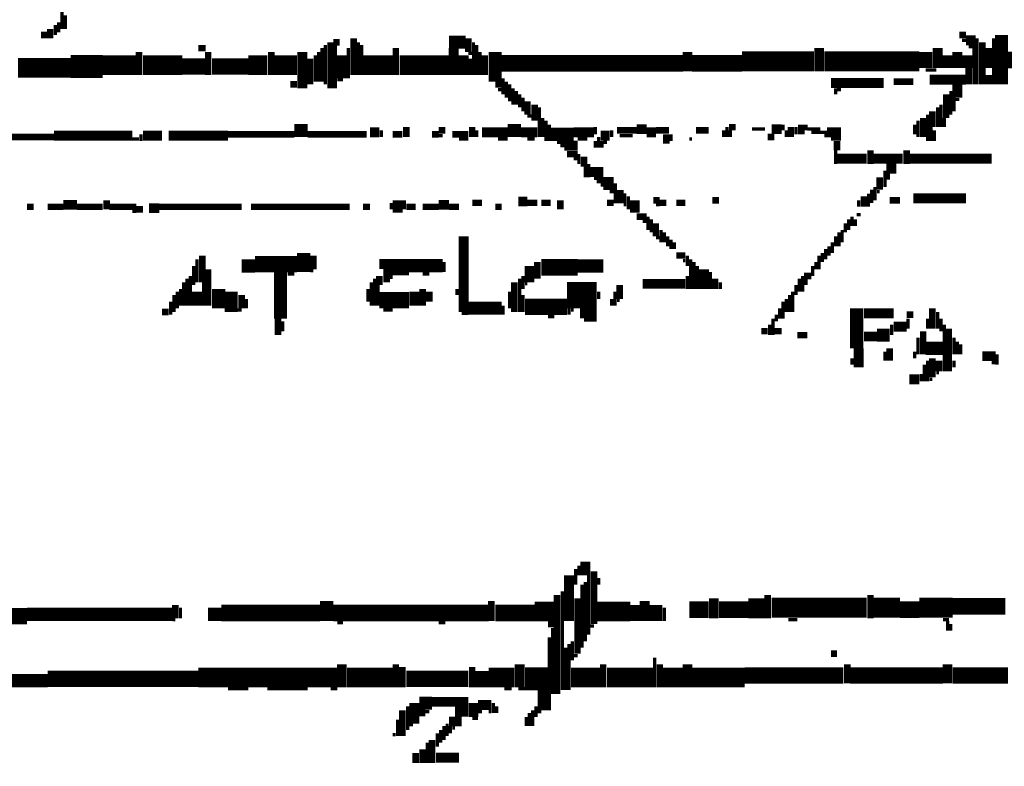
# Model space of a CAD drawing. Extents: x 0 to 55.9, y 0 to 33.6.
# Drawn here: x 19.8 to 21.3, y 17 to 18.1 of the extents above; entities that cross this region are included whole.
import ezdxf

# ---------------------------------------------------------------- set-up
doc = ezdxf.new("R2010")
doc.units = 0

msp = doc.modelspace()

# ---------------------------------------------------------------- linework, layer by layer
for points, const_width in [([(19.89, 18.158), (19.89, 18.132)], 0.005), ([(19.895, 18.153), (19.895, 18.132)], 0.005), ([(19.88, 18.138), (19.88, 18.123)], 0.005), ([(19.885, 18.142), (19.885, 18.127)], 0.005), ([(19.858, 18.123), (19.868, 18.123)], 0.01), ([(19.872, 18.132), (19.872, 18.118)], 0.01), ([(21.253, 18.123), (21.263, 18.123)], 0.01), ([(21.317, 18.123), (21.317, 18.048)], 0.02), ([(20.298, 18.112), (20.298, 18.042)], 0.01), ([(20.302, 18.112), (20.312, 18.112)], 0.01), ([(20.333, 18.118), (20.333, 18.062)], 0.01), ([(20.34, 18.112), (20.34, 18.062)], 0.005), ([(20.478, 18.112), (20.503, 18.112)], 0.02), ([(20.507, 18.118), (20.507, 18.097)], 0.01), ([(20.515, 18.112), (20.515, 18.062)], 0.005), ([(21.257, 18.115), (21.263, 18.115)], 0.005), ([(21.263, 18.115), (21.278, 18.115)], 0.015), ([(21.28, 18.118), (21.28, 18.048)], 0.005), ([(21.288, 18.112), (21.288, 18.048)], 0.01), ([(21.305, 18.118), (21.305, 18.048)], 0.005), ([(20.007, 18.097), (20.007, 18.062)], 0.01), ([(20.097, 18.103), (20.108, 18.103)], 0.01), ([(20.112, 18.097), (20.112, 18.062)], 0.01), ([(20.208, 18.097), (20.208, 18.062)], 0.01), ([(20.255, 18.097), (20.255, 18.042)], 0.015), ([(20.28, 18.097), (20.28, 18.052)], 0.005), ([(20.285, 18.103), (20.285, 18.052)], 0.005), ([(20.29, 18.108), (20.29, 18.048)], 0.005), ([(20.305, 18.108), (20.305, 18.042)], 0.005), ([(20.315, 18.092), (20.315, 18.057)], 0.015), ([(20.325, 18.103), (20.325, 18.057)], 0.005), ([(20.345, 18.108), (20.345, 18.062)], 0.005), ([(20.397, 18.103), (20.397, 18.062)], 0.01), ([(20.485, 18.103), (20.485, 18.062)], 0.015), ([(20.5, 18.092), (20.5, 18.062)], 0.015), ([(20.507, 18.095), (20.513, 18.095)], 0.005), ([(20.52, 18.108), (20.52, 18.062)], 0.005), ([(20.525, 18.097), (20.525, 18.062)], 0.005), ([(20.532, 18.092), (20.532, 18.062)], 0.01), ([(20.548, 18.097), (20.548, 18.052)], 0.02), ([(20.84, 18.097), (20.84, 18.068)], 0.015), ([(20.923, 18.083), (21.032, 18.083)], 0.03), ([(21.04, 18.103), (21.04, 18.068)], 0.015), ([(21.048, 18.083), (21.192, 18.083)], 0.03), ([(21.202, 18.097), (21.202, 18.073)], 0.02), ([(21.22, 18.103), (21.22, 18.073)], 0.015), ([(21.235, 18.092), (21.235, 18.073)], 0.015), ([(21.25, 18.097), (21.25, 18.073)], 0.015), ([(21.265, 18.092), (21.265, 18.073)], 0.015), ([(21.267, 18.105), (21.278, 18.105)], 0.005), ([(21.275, 18.103), (21.275, 18.048)], 0.005), ([(21.298, 18.103), (21.298, 18.073)], 0.01), ([(21.327, 18.085), (21.532, 18.085)], 0.025), ([(19.823, 18.073), (19.903, 18.073)], 0.03), ([(19.903, 18.075), (19.952, 18.075)], 0.035), ([(19.952, 18.077), (20.003, 18.077)], 0.03), ([(20.013, 18.077), (20.073, 18.077)], 0.03), ([(20.073, 18.075), (20.108, 18.075)], 0.025), ([(20.118, 18.075), (20.173, 18.075)], 0.025), ([(20.173, 18.077), (20.202, 18.077)], 0.03), ([(20.212, 18.077), (20.247, 18.077)], 0.03), ([(20.267, 18.087), (20.267, 18.048)], 0.01), ([(20.275, 18.092), (20.275, 18.052)], 0.005), ([(20.347, 18.077), (20.392, 18.077)], 0.03), ([(20.403, 18.077), (20.478, 18.077)], 0.03), ([(20.51, 18.087), (20.51, 18.062)], 0.005), ([(20.558, 18.08), (20.833, 18.08)], 0.025), ([(20.847, 18.08), (20.923, 18.08)], 0.025), ([(21.202, 18.07), (21.218, 18.07)], 0.005), ([(21.267, 18.073), (21.267, 18.048)], 0.01), ([(21.298, 18.062), (21.298, 18.048)], 0.01), ([(20.237, 18.048), (20.247, 18.048)], 0.01), ([(20.308, 18.055), (20.317, 18.055)], 0.005), ([(20.548, 18.048), (20.558, 18.048)], 0.01), ([(20.56, 18.057), (20.56, 18.033)], 0.005), ([(20.565, 18.052), (20.565, 18.028)], 0.005), ([(21.058, 18.05), (21.138, 18.05)], 0.015), ([(21.153, 18.052), (21.183, 18.052)], 0.01), ([(21.208, 18.055), (21.263, 18.055)], 0.015), ([(21.25, 18.048), (21.25, 18.028)], 0.015), ([(20.552, 18.04), (20.558, 18.04)], 0.005), ([(20.57, 18.048), (20.57, 18.022)], 0.005), ([(20.575, 18.042), (20.575, 18.017)], 0.005), ([(20.58, 18.038), (20.58, 18.017)], 0.005), ([(21.065, 18.042), (21.065, 18.033)], 0.005), ([(21.067, 18.04), (21.073, 18.04)], 0.005), ([(21.233, 18.033), (21.233, 17.997)], 0.01), ([(21.24, 18.038), (21.24, 18.002)], 0.005), ([(20.585, 18.033), (20.585, 18.013)], 0.005), ([(20.59, 18.028), (20.59, 18.007)], 0.005), ([(20.597, 18.022), (20.597, 18.002)], 0.01), ([(20.608, 18.017), (20.608, 17.993)], 0.01), ([(21.245, 18.028), (21.245, 18.007)], 0.005), ([(21.247, 18.025), (21.253, 18.025)], 0.005), ([(20.615, 18.013), (20.615, 17.968)], 0.005), ([(21.212, 18.007), (21.212, 17.983)], 0.01), ([(21.22, 18.013), (21.22, 17.983)], 0.005), ([(21.225, 18.017), (21.225, 17.983)], 0.005), ([(20.597, 18), (20.603, 18)], 0.005), ([(20.62, 17.997), (20.62, 17.968)], 0.005), ([(20.625, 17.993), (20.625, 17.962)], 0.005), ([(21.013, 17.987), (21.013, 17.972)], 0.01), ([(21.19, 17.993), (21.19, 17.968)], 0.005), ([(21.198, 17.997), (21.198, 17.968)], 0.01), ([(21.205, 18.002), (21.205, 17.962)], 0.005), ([(21.23, 17.997), (21.23, 17.983)], 0.005), ([(19.878, 17.97), (19.997, 17.97)], 0.015), ([(20.013, 17.97), (20.042, 17.97)], 0.015), ([(20.052, 17.97), (20.142, 17.97)], 0.015), ([(20.142, 17.972), (20.243, 17.972)], 0.01), ([(20.243, 17.978), (20.263, 17.978)], 0.02), ([(20.263, 17.972), (20.353, 17.972)], 0.01), ([(20.358, 17.975), (20.372, 17.975)], 0.015), ([(20.375, 17.978), (20.375, 17.968)], 0.005), ([(20.392, 17.972), (20.407, 17.972)], 0.01), ([(20.413, 17.983), (20.413, 17.968)], 0.01), ([(20.452, 17.972), (20.462, 17.972)], 0.01), ([(20.462, 17.978), (20.472, 17.978)], 0.01), ([(20.483, 17.972), (20.507, 17.972)], 0.01), ([(20.513, 17.983), (20.513, 17.968)], 0.01), ([(20.52, 17.978), (20.52, 17.968)], 0.005), ([(20.528, 17.975), (20.567, 17.975)], 0.015), ([(20.567, 17.978), (20.587, 17.978)], 0.02), ([(20.587, 17.975), (20.612, 17.975)], 0.015), ([(20.632, 17.972), (20.667, 17.972)], 0.02), ([(20.63, 17.987), (20.63, 17.962)], 0.005), ([(20.667, 17.975), (20.698, 17.975)], 0.015), ([(20.7, 17.983), (20.7, 17.972)], 0.005), ([(20.708, 17.97), (20.722, 17.97)], 0.015), ([(20.725, 17.978), (20.725, 17.968)], 0.005), ([(20.733, 17.978), (20.763, 17.978)], 0.01), ([(20.763, 17.98), (20.778, 17.98)], 0.015), ([(20.778, 17.975), (20.792, 17.975)], 0.015), ([(20.792, 17.978), (20.812, 17.978)], 0.01), ([(20.808, 17.972), (20.808, 17.958)], 0.01), ([(20.853, 17.978), (20.872, 17.978)], 0.01), ([(20.895, 17.978), (20.895, 17.968)], 0.005), ([(20.9, 17.983), (20.9, 17.968)], 0.005), ([(20.903, 17.983), (20.913, 17.983)], 0.01), ([(20.905, 17.978), (20.905, 17.968)], 0.005), ([(20.938, 17.98), (20.958, 17.98)], 0.005), ([(20.968, 17.98), (20.983, 17.98)], 0.015), ([(20.985, 17.987), (20.985, 17.978)], 0.005), ([(20.99, 17.978), (20.99, 17.968)], 0.005), ([(20.997, 17.983), (20.997, 17.968)], 0.01), ([(21.005, 17.983), (21.005, 17.972)], 0.005), ([(21.02, 17.987), (21.02, 17.978)], 0.005), ([(21.022, 17.98), (21.042, 17.98)], 0.005), ([(21.028, 17.975), (21.052, 17.975)], 0.005), ([(21.052, 17.975), (21.073, 17.975)], 0.015), ([(21.185, 17.987), (21.185, 17.972)], 0.005), ([(21.21, 17.983), (21.21, 17.962)], 0.005), ([(21.215, 17.978), (21.215, 17.962)], 0.005), ([(19.778, 17.968), (19.878, 17.968)], 0.01), ([(19.997, 17.965), (20.007, 17.965)], 0.005), ([(20.01, 17.972), (20.01, 17.962)], 0.005), ([(20.462, 17.97), (20.468, 17.97)], 0.005), ([(20.493, 17.965), (20.507, 17.965)], 0.005), ([(20.552, 17.965), (20.567, 17.965)], 0.005), ([(20.597, 17.965), (20.608, 17.965)], 0.005), ([(20.642, 17.96), (20.673, 17.96)], 0.005), ([(20.673, 17.965), (20.688, 17.965)], 0.005), ([(20.7, 17.962), (20.7, 17.952)], 0.005), ([(20.705, 17.968), (20.705, 17.952)], 0.005), ([(20.71, 17.962), (20.71, 17.952)], 0.005), ([(20.712, 17.96), (20.718, 17.96)], 0.005), ([(20.737, 17.97), (20.757, 17.97)], 0.005), ([(20.815, 17.972), (20.815, 17.962)], 0.005), ([(20.843, 17.965), (20.847, 17.965)], 0.005), ([(20.962, 17.968), (20.972, 17.968)], 0.01), ([(21.048, 17.97), (21.052, 17.97)], 0.005), ([(21.058, 17.965), (21.073, 17.965)], 0.005), ([(21.067, 17.962), (21.067, 17.948)], 0.01), ([(20.647, 17.955), (20.673, 17.955)], 0.005), ([(20.653, 17.95), (20.673, 17.95)], 0.005), ([(20.657, 17.942), (20.673, 17.942)], 0.01), ([(21.065, 17.948), (21.065, 17.927)], 0.005), ([(21.118, 17.948), (21.118, 17.927)], 0.01), ([(21.173, 17.948), (21.173, 17.927)], 0.01), ([(20.667, 17.935), (20.673, 17.935)], 0.005), ([(20.675, 17.942), (20.675, 17.927)], 0.005), ([(20.683, 17.938), (20.683, 17.923)], 0.01), ([(21.067, 17.935), (21.112, 17.935)], 0.015), ([(21.122, 17.935), (21.167, 17.935)], 0.015), ([(21.177, 17.935), (21.302, 17.935)], 0.015), ([(20.685, 17.923), (20.685, 17.907)], 0.005), ([(20.692, 17.915), (20.712, 17.915)], 0.015), ([(20.69, 17.927), (20.69, 17.907)], 0.005), ([(21.142, 17.92), (21.157, 17.92)], 0.015), ([(21.14, 17.917), (21.14, 17.892)], 0.005), ([(20.698, 17.905), (20.728, 17.905)], 0.005), ([(20.702, 17.9), (20.728, 17.9)], 0.005), ([(21.132, 17.907), (21.132, 17.888)], 0.01), ([(21.145, 17.913), (21.145, 17.903)], 0.005), ([(20.708, 17.895), (20.733, 17.895)], 0.005), ([(20.712, 17.89), (20.733, 17.89)], 0.005), ([(20.722, 17.885), (20.743, 17.885)], 0.005), ([(21.12, 17.888), (21.12, 17.868)], 0.005), ([(21.125, 17.892), (21.125, 17.872)], 0.005), ([(21.128, 17.885), (21.132, 17.885)], 0.005), ([(19.892, 17.865), (19.913, 17.865)], 0.015), ([(19.958, 17.872), (19.958, 17.858)], 0.01), ([(20.4, 17.872), (20.4, 17.853)], 0.015), ([(20.41, 17.872), (20.41, 17.858)], 0.005), ([(20.462, 17.865), (20.478, 17.865)], 0.015), ([(20.513, 17.868), (20.528, 17.868)], 0.01), ([(20.583, 17.87), (20.597, 17.87)], 0.015), ([(20.597, 17.868), (20.612, 17.868)], 0.01), ([(20.618, 17.868), (20.632, 17.868)], 0.01), ([(20.647, 17.872), (20.647, 17.858)], 0.01), ([(20.718, 17.868), (20.728, 17.868)], 0.01), ([(20.728, 17.875), (20.747, 17.875)], 0.015), ([(20.75, 17.878), (20.75, 17.858)], 0.005), ([(20.76, 17.872), (20.76, 17.853)], 0.015), ([(20.788, 17.872), (20.798, 17.872)], 0.01), ([(20.798, 17.868), (20.808, 17.868)], 0.01), ([(20.823, 17.868), (20.837, 17.868)], 0.01), ([(20.878, 17.872), (20.888, 17.872)], 0.01), ([(21.1, 17.872), (21.1, 17.862)], 0.005), ([(21.108, 17.878), (21.108, 17.862)], 0.01), ([(21.115, 17.882), (21.115, 17.862)], 0.005), ([(21.147, 17.872), (21.163, 17.872)], 0.01), ([(21.183, 17.875), (21.263, 17.875)], 0.015), ([(19.837, 17.862), (19.847, 17.862)], 0.01), ([(19.868, 17.862), (19.892, 17.862)], 0.01), ([(19.913, 17.862), (19.952, 17.862)], 0.01), ([(19.962, 17.862), (20.003, 17.862)], 0.01), ([(19.997, 17.855), (20.003, 17.855)], 0.005), ([(20.003, 17.858), (20.013, 17.858)], 0.01), ([(20.022, 17.86), (20.038, 17.86)], 0.015), ([(20.038, 17.862), (20.163, 17.862)], 0.01), ([(20.177, 17.862), (20.327, 17.862)], 0.01), ([(20.347, 17.862), (20.358, 17.862)], 0.01), ([(20.39, 17.868), (20.39, 17.858)], 0.005), ([(20.413, 17.862), (20.427, 17.862)], 0.01), ([(20.438, 17.862), (20.462, 17.862)], 0.01), ([(20.478, 17.862), (20.493, 17.862)], 0.01), ([(20.548, 17.862), (20.558, 17.862)], 0.01), ([(20.743, 17.865), (20.747, 17.865)], 0.005), ([(20.792, 17.865), (20.798, 17.865)], 0.005), ([(20.763, 17.847), (20.778, 17.847)], 0.01), ([(20.772, 17.84), (20.778, 17.84)], 0.005), ([(20.78, 17.847), (20.78, 17.827)], 0.005), ([(20.785, 17.843), (20.785, 17.823)], 0.005), ([(20.792, 17.837), (20.792, 17.817)], 0.01), ([(21.085, 17.843), (21.085, 17.827)], 0.005), ([(21.09, 17.847), (21.09, 17.833)], 0.005), ([(21.095, 17.843), (21.095, 17.833)], 0.005), ([(21.097, 17.85), (21.103, 17.85)], 0.005), ([(20.8, 17.827), (20.8, 17.808)], 0.005), ([(21.075, 17.827), (21.075, 17.808)], 0.005), ([(21.08, 17.837), (21.08, 17.823)], 0.005), ([(20.5, 17.817), (20.5, 17.702)], 0.015), ([(20.792, 17.815), (20.798, 17.815)], 0.005), ([(20.805, 17.823), (20.805, 17.808)], 0.005), ([(20.81, 17.817), (20.81, 17.802)], 0.005), ([(20.815, 17.812), (20.815, 17.798)], 0.005), ([(21.065, 17.817), (21.065, 17.802)], 0.005), ([(21.07, 17.823), (21.07, 17.802)], 0.005), ([(20.257, 17.792), (20.257, 17.763)], 0.02), ([(20.82, 17.808), (20.82, 17.798)], 0.005), ([(21.05, 17.798), (21.05, 17.782)], 0.005), ([(21.055, 17.802), (21.055, 17.788)], 0.005), ([(21.06, 17.808), (21.06, 17.792)], 0.005), ([(20.095, 17.782), (20.095, 17.747)], 0.005), ([(20.103, 17.788), (20.103, 17.747)], 0.01), ([(20.163, 17.772), (20.183, 17.772)], 0.02), ([(20.183, 17.775), (20.247, 17.775)], 0.025), ([(20.272, 17.788), (20.272, 17.767)], 0.01), ([(20.372, 17.775), (20.468, 17.775)], 0.015), ([(20.618, 17.77), (20.673, 17.77)], 0.025), ([(20.612, 17.778), (20.612, 17.753)], 0.01), ([(20.673, 17.772), (20.712, 17.772)], 0.02), ([(20.823, 17.788), (20.837, 17.788)], 0.01), ([(20.833, 17.78), (20.837, 17.78)], 0.005), ([(20.84, 17.788), (20.84, 17.772)], 0.005), ([(20.845, 17.782), (20.845, 17.737)], 0.005), ([(21.04, 17.788), (21.04, 17.767)], 0.005), ([(21.045, 17.792), (21.045, 17.778)], 0.005), ([(20.09, 17.772), (20.09, 17.743)], 0.005), ([(20.112, 17.767), (20.112, 17.712)], 0.01), ([(20.222, 17.763), (20.222, 17.692)], 0.02), ([(20.267, 17.765), (20.272, 17.765)], 0.005), ([(20.378, 17.76), (20.392, 17.76)], 0.015), ([(20.392, 17.763), (20.417, 17.763)], 0.01), ([(20.417, 17.765), (20.468, 17.765)], 0.005), ([(20.47, 17.778), (20.47, 17.763)], 0.005), ([(20.6, 17.772), (20.6, 17.747)], 0.015), ([(20.85, 17.778), (20.85, 17.737)], 0.005), ([(20.855, 17.772), (20.855, 17.737)], 0.005), ([(20.865, 17.767), (20.865, 17.737)], 0.015), ([(21.03, 17.772), (21.03, 17.757)], 0.005), ([(21.035, 17.778), (21.035, 17.767)], 0.005), ([(20.08, 17.753), (20.08, 17.712)], 0.005), ([(20.085, 17.757), (20.085, 17.712)], 0.005), ([(20.233, 17.76), (20.243, 17.76)], 0.005), ([(20.365, 17.753), (20.365, 17.712)], 0.005), ([(20.372, 17.757), (20.372, 17.743)], 0.01), ([(20.378, 17.75), (20.388, 17.75)], 0.005), ([(20.438, 17.76), (20.448, 17.76)], 0.005), ([(20.577, 17.747), (20.577, 17.702)], 0.01), ([(20.585, 17.753), (20.585, 17.702)], 0.005), ([(20.59, 17.757), (20.59, 17.737)], 0.005), ([(20.772, 17.745), (20.837, 17.745)], 0.015), ([(20.84, 17.757), (20.84, 17.737)], 0.005), ([(20.875, 17.763), (20.875, 17.737)], 0.005), ([(20.882, 17.753), (20.882, 17.737)], 0.01), ([(21.01, 17.753), (21.01, 17.733)], 0.005), ([(21.017, 17.757), (21.028, 17.757)], 0.01), ([(21.015, 17.757), (21.015, 17.733)], 0.005), ([(21.02, 17.753), (21.02, 17.743)], 0.005), ([(20.07, 17.737), (20.07, 17.712)], 0.005), ([(20.075, 17.747), (20.075, 17.712)], 0.005), ([(20.095, 17.733), (20.095, 17.712)], 0.015), ([(20.105, 17.747), (20.105, 17.712)], 0.005), ([(20.128, 17.737), (20.128, 17.708)], 0.02), ([(20.147, 17.733), (20.147, 17.702)], 0.02), ([(20.355, 17.737), (20.355, 17.718)], 0.005), ([(20.36, 17.747), (20.36, 17.712)], 0.005), ([(20.37, 17.743), (20.37, 17.712)], 0.005), ([(20.425, 17.733), (20.425, 17.712)], 0.015), ([(20.438, 17.737), (20.438, 17.712)], 0.01), ([(20.448, 17.733), (20.448, 17.718)], 0.01), ([(20.49, 17.737), (20.49, 17.728)], 0.005), ([(20.593, 17.745), (20.597, 17.745)], 0.005), ([(20.657, 17.728), (20.702, 17.728)], 0.04), ([(20.737, 17.743), (20.737, 17.722)], 0.01), ([(20.89, 17.747), (20.89, 17.737)], 0.005), ([(21.005, 17.743), (21.005, 17.728)], 0.005), ([(20.06, 17.728), (20.06, 17.702)], 0.005), ([(20.065, 17.733), (20.065, 17.708)], 0.005), ([(20.163, 17.728), (20.163, 17.708)], 0.01), ([(20.17, 17.722), (20.17, 17.708)], 0.005), ([(20.372, 17.72), (20.417, 17.72)], 0.025), ([(20.57, 17.733), (20.57, 17.708)], 0.005), ([(20.593, 17.71), (20.657, 17.71)], 0.025), ([(20.59, 17.728), (20.59, 17.702)], 0.005), ([(20.705, 17.733), (20.705, 17.722)], 0.005), ([(20.725, 17.722), (20.725, 17.712)], 0.005), ([(20.73, 17.733), (20.73, 17.712)], 0.005), ([(20.733, 17.72), (20.737, 17.72)], 0.005), ([(20.99, 17.722), (20.99, 17.702)], 0.005), ([(20.995, 17.728), (20.995, 17.702)], 0.005), ([(21, 17.733), (21, 17.702)], 0.005), ([(20.042, 17.702), (20.052, 17.702)], 0.01), ([(20.055, 17.718), (20.055, 17.698)], 0.005), ([(20.157, 17.705), (20.163, 17.705)], 0.005), ([(20.378, 17.705), (20.392, 17.705)], 0.005), ([(20.507, 17.708), (20.558, 17.708)], 0.02), ([(20.56, 17.712), (20.56, 17.698)], 0.005), ([(20.66, 17.708), (20.66, 17.698)], 0.005), ([(20.663, 17.705), (20.667, 17.705)], 0.005), ([(20.677, 17.7), (20.702, 17.7)], 0.015), ([(20.98, 17.708), (20.98, 17.692)], 0.005), ([(20.985, 17.718), (20.985, 17.692)], 0.005), ([(21.097, 17.708), (21.097, 17.647)], 0.02), ([(21.108, 17.7), (21.153, 17.7)], 0.015), ([(21.212, 17.708), (21.212, 17.677)], 0.01), ([(20.218, 17.692), (20.218, 17.667)], 0.01), ([(20.497, 17.7), (20.507, 17.7)], 0.005), ([(20.628, 17.695), (20.638, 17.695)], 0.005), ([(20.683, 17.69), (20.702, 17.69)], 0.005), ([(20.97, 17.692), (20.97, 17.667)], 0.005), ([(20.975, 17.698), (20.975, 17.688)], 0.005), ([(21.173, 17.698), (21.183, 17.698)], 0.01), ([(21.175, 17.692), (21.175, 17.677)], 0.005), ([(21.205, 17.692), (21.205, 17.677)], 0.005), ([(21.22, 17.702), (21.22, 17.677)], 0.005), ([(21.225, 17.692), (21.225, 17.673)], 0.005), ([(20.225, 17.688), (20.225, 17.673)], 0.005), ([(20.952, 17.673), (20.962, 17.673)], 0.01), ([(20.965, 17.683), (20.965, 17.667)], 0.005), ([(20.972, 17.673), (20.983, 17.673)], 0.01), ([(21.128, 17.667), (21.147, 17.667)], 0.02), ([(21.153, 17.68), (21.173, 17.68)], 0.015), ([(21.15, 17.683), (21.15, 17.667)], 0.005), ([(21.198, 17.673), (21.198, 17.638)], 0.01), ([(21.23, 17.683), (21.23, 17.612)], 0.005), ([(21.237, 17.677), (21.237, 17.612)], 0.01), ([(21.007, 17.667), (21.022, 17.667)], 0.01), ([(21.108, 17.665), (21.128, 17.665)], 0.015), ([(21.19, 17.663), (21.19, 17.638)], 0.005), ([(21.245, 17.663), (21.245, 17.638)], 0.005), ([(21.1, 17.647), (21.1, 17.618)], 0.015), ([(21.147, 17.647), (21.147, 17.628)], 0.01), ([(21.202, 17.647), (21.228, 17.647)], 0.02), ([(21.25, 17.657), (21.25, 17.638)], 0.005), ([(21.255, 17.653), (21.255, 17.638)], 0.005), ([(21.09, 17.632), (21.09, 17.622)], 0.005), ([(21.14, 17.642), (21.14, 17.628)], 0.005), ([(21.185, 17.642), (21.185, 17.632)], 0.005), ([(21.212, 17.632), (21.212, 17.603)], 0.01), ([(21.222, 17.628), (21.222, 17.612)], 0.01), ([(21.288, 17.635), (21.308, 17.635)], 0.015), ([(21.31, 17.638), (21.31, 17.622)], 0.005), ([(21.2, 17.622), (21.2, 17.597)], 0.005), ([(21.205, 17.628), (21.205, 17.597)], 0.005), ([(21.245, 17.628), (21.245, 17.618)], 0.005), ([(21.302, 17.625), (21.308, 17.625)], 0.005), ([(21.177, 17.6), (21.192, 17.6)], 0.015), ([(21.195, 17.608), (21.195, 17.597)], 0.005), ([(21.208, 17.6), (21.212, 17.6)], 0.005), ([(21.218, 17.61), (21.222, 17.61)], 0.005), ([(20.675, 17.317), (20.675, 17.302)], 0.005), ([(20.685, 17.323), (20.685, 17.302)], 0.015), ([(20.66, 17.302), (20.66, 17.233)], 0.015), ([(20.67, 17.312), (20.67, 17.288)], 0.005), ([(20.69, 17.302), (20.69, 17.212)], 0.005), ([(20.698, 17.308), (20.698, 17.228)], 0.01), ([(20.68, 17.288), (20.68, 17.192)], 0.005), ([(20.685, 17.292), (20.685, 17.202)], 0.005), ([(20.705, 17.298), (20.705, 17.288)], 0.005), ([(20.642, 17.272), (20.642, 17.122)], 0.01), ([(20.65, 17.278), (20.65, 17.128)], 0.005), ([(20.88, 17.267), (20.88, 17.237)], 0.015), ([(20.945, 17.267), (20.945, 17.237)], 0.025), ([(20.962, 17.272), (20.962, 17.237)], 0.01), ([(21.118, 17.272), (21.118, 17.237)], 0.01), ([(20.062, 17.257), (20.062, 17.237)], 0.01), ([(20.292, 17.263), (20.292, 17.233)], 0.02), ([(20.542, 17.263), (20.542, 17.233)], 0.01), ([(20.608, 17.247), (20.638, 17.247)], 0.03), ([(20.673, 17.267), (20.673, 17.183)], 0.01), ([(20.702, 17.247), (20.753, 17.247)], 0.03), ([(20.76, 17.257), (20.76, 17.233)], 0.015), ([(20.775, 17.263), (20.775, 17.233)], 0.015), ([(20.792, 17.257), (20.792, 17.233)], 0.02), ([(20.843, 17.25), (20.872, 17.25)], 0.025), ([(20.888, 17.25), (20.933, 17.25)], 0.025), ([(20.968, 17.253), (21.112, 17.253)], 0.03), ([(21.122, 17.253), (21.163, 17.253)], 0.03), ([(21.163, 17.25), (21.192, 17.25)], 0.025), ([(21.192, 17.253), (21.243, 17.253)], 0.03), ([(21.243, 17.255), (21.323, 17.255)], 0.025), ([(19.688, 17.24), (19.837, 17.24)], 0.025), ([(19.837, 17.243), (20.058, 17.243)], 0.02), ([(20.07, 17.253), (20.07, 17.237)], 0.005), ([(20.112, 17.243), (20.132, 17.243)], 0.02), ([(20.132, 17.245), (20.282, 17.245)], 0.025), ([(20.302, 17.245), (20.538, 17.245)], 0.025), ([(20.548, 17.245), (20.608, 17.245)], 0.025), ([(20.805, 17.253), (20.805, 17.233)], 0.005), ([(20.058, 17.235), (20.062, 17.235)], 0.005), ([(20.308, 17.23), (20.317, 17.23)], 0.005), ([(20.462, 17.23), (20.472, 17.23)], 0.005), ([(20.628, 17.228), (20.638, 17.228)], 0.01), ([(20.993, 17.235), (21.007, 17.235)], 0.005), ([(21.228, 17.235), (21.237, 17.235)], 0.005), ([(21.235, 17.233), (21.235, 17.218)], 0.005), ([(21.24, 17.228), (21.24, 17.218)], 0.005), ([(20.635, 17.222), (20.635, 17.122)], 0.005), ([(20.692, 17.225), (20.698, 17.225)], 0.005), ([(20.63, 17.208), (20.63, 17.097)], 0.005), ([(20.66, 17.198), (20.66, 17.128)], 0.005), ([(20.665, 17.202), (20.665, 17.173)], 0.005), ([(20.655, 17.192), (20.655, 17.128)], 0.005), ([(21.058, 17.183), (21.067, 17.183)], 0.01), ([(20.315, 17.167), (20.315, 17.132)], 0.015), ([(20.397, 17.167), (20.397, 17.132)], 0.01), ([(20.585, 17.167), (20.585, 17.132)], 0.015), ([(20.667, 17.18), (20.673, 17.18)], 0.005), ([(20.712, 17.167), (20.712, 17.132)], 0.01), ([(20.79, 17.177), (20.79, 17.132)], 0.005), ([(20.798, 17.167), (20.798, 17.132)], 0.01), ([(20.84, 17.167), (20.84, 17.132)], 0.015), ([(21.083, 17.167), (21.083, 17.138)], 0.01), ([(21.235, 17.167), (21.235, 17.138)], 0.015), ([(19.868, 17.145), (20.097, 17.145)], 0.025), ([(20.097, 17.147), (20.308, 17.147)], 0.03), ([(20.323, 17.147), (20.392, 17.147)], 0.03), ([(20.413, 17.145), (20.507, 17.145)], 0.025), ([(20.407, 17.163), (20.407, 17.132)], 0.01), ([(20.513, 17.163), (20.513, 17.132)], 0.01), ([(20.528, 17.157), (20.528, 17.132)], 0.02), ([(20.538, 17.147), (20.577, 17.147)], 0.03), ([(20.593, 17.145), (20.628, 17.145)], 0.035), ([(20.663, 17.147), (20.708, 17.147)], 0.03), ([(20.718, 17.147), (20.788, 17.147)], 0.03), ([(20.802, 17.147), (20.833, 17.147)], 0.03), ([(20.847, 17.147), (20.927, 17.147)], 0.03), ([(20.927, 17.15), (21.077, 17.15)], 0.025), ([(21.087, 17.15), (21.228, 17.15)], 0.025), ([(21.243, 17.15), (21.327, 17.15)], 0.025), ([(19.788, 17.142), (19.868, 17.142)], 0.02), ([(20.142, 17.13), (20.173, 17.13)], 0.005), ([(20.202, 17.13), (20.263, 17.13)], 0.005), ([(20.298, 17.13), (20.308, 17.13)], 0.005), ([(20.562, 17.13), (20.573, 17.13)], 0.005), ([(20.583, 17.13), (20.593, 17.13)], 0.005), ([(20.62, 17.128), (20.62, 17.097)], 0.015), ([(20.425, 17.108), (20.425, 17.077)], 0.015), ([(20.433, 17.108), (20.452, 17.108)], 0.02), ([(20.452, 17.11), (20.507, 17.11)], 0.015), ([(20.515, 17.108), (20.515, 17.087)], 0.015), ([(20.522, 17.105), (20.542, 17.105)], 0.015), ([(20.545, 17.108), (20.545, 17.093)], 0.005), ([(20.407, 17.097), (20.407, 17.058)], 0.01), ([(20.415, 17.103), (20.415, 17.067)], 0.005), ([(20.433, 17.093), (20.442, 17.093)], 0.01), ([(20.442, 17.095), (20.448, 17.095)], 0.005), ([(20.487, 17.095), (20.507, 17.095)], 0.015), ([(20.522, 17.095), (20.528, 17.095)], 0.005), ([(20.538, 17.095), (20.542, 17.095)], 0.005), ([(20.55, 17.103), (20.55, 17.093)], 0.005), ([(20.6, 17.093), (20.6, 17.073)], 0.005), ([(20.605, 17.097), (20.605, 17.073)], 0.005), ([(20.61, 17.103), (20.61, 17.087)], 0.005), ([(20.612, 17.095), (20.618, 17.095)], 0.005), ([(20.4, 17.083), (20.4, 17.058)], 0.005), ([(20.478, 17.08), (20.497, 17.08)], 0.015), ([(20.475, 17.077), (20.475, 17.058)], 0.005), ([(20.513, 17.085), (20.522, 17.085)], 0.005), ([(20.595, 17.087), (20.595, 17.073)], 0.005), ([(20.417, 17.075), (20.423, 17.075)], 0.005), ([(20.46, 17.062), (20.46, 17.042)], 0.005), ([(20.465, 17.067), (20.465, 17.048)], 0.005), ([(20.47, 17.073), (20.47, 17.052)], 0.005), ([(20.48, 17.073), (20.48, 17.062)], 0.005), ([(20.483, 17.07), (20.487, 17.07)], 0.005), ([(20.392, 17.06), (20.397, 17.06)], 0.005), ([(20.445, 17.048), (20.445, 17.017)], 0.005), ([(20.452, 17.052), (20.452, 17.017)], 0.01), ([(20.427, 17.032), (20.427, 17.017)], 0.01), ([(20.438, 17.038), (20.438, 17.017)], 0.01), ([(20.458, 17.025), (20.493, 17.025)], 0.015)]:
    msp.add_lwpolyline(points, dxfattribs=dict(const_width=const_width))

doc.saveas('drawing.dxf')
